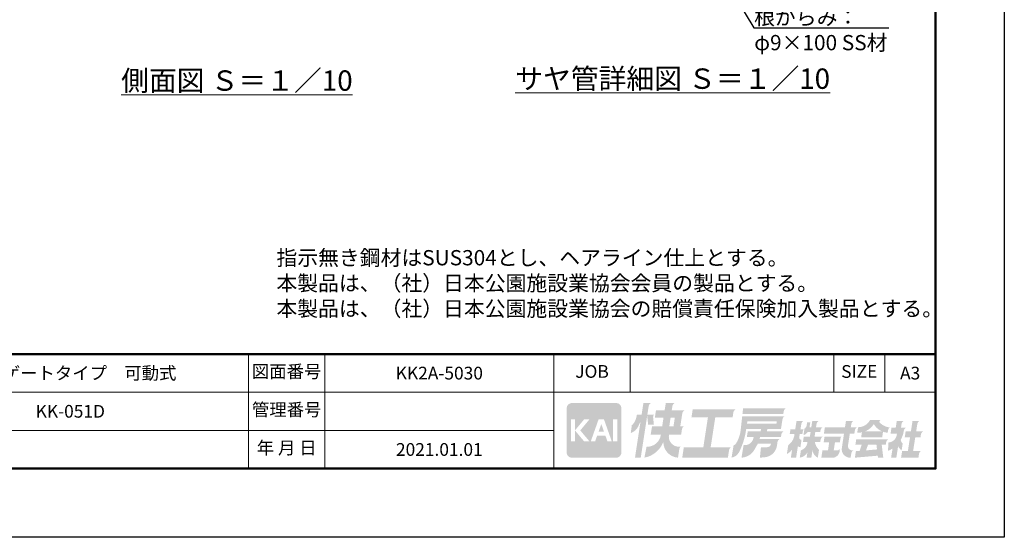
# Model space of a CAD drawing. Extents: x -11 to 9290, y 16 to 2986.
# Drawn here: x 2255 to 4189, y 16 to 1033 of the extents above; entities that cross this region are included whole.
import ezdxf
from ezdxf import colors
from ezdxf.entities.mleader import LeaderData, LeaderLine
from ezdxf.enums import TextEntityAlignment as Align
from ezdxf.math import Vec2, Vec3

# ---------------------------------------------------------------- set-up
doc = ezdxf.new("R2010")
doc.units = 0
doc.header["$MEASUREMENT"] = 0
doc.layers.get('0').update_dxf_attribs({"linetype": 'CONTINUOUS'})
doc.layers.get('DefPoints').update_dxf_attribs({"linetype": 'CONTINUOUS'})
for name, color, linetype, lineweight in [('FRAM3', 1, 'CONTINUOUS', 50), ('KAI_FRAM3', 1, 'CONTINUOUS', 50), ('ハッチング', 8, 'CONTINUOUS', 5), ('外形線', 7, 'CONTINUOUS', 18), ('文字', 4, 'CONTINUOUS', 18), ('文字引出', 4, 'CONTINUOUS', 18), ('細線', 8, 'CONTINUOUS', 5)]:
    doc.layers.add(name, color=color, linetype=linetype, lineweight=lineweight)
doc.styles.get("Standard").update_dxf_attribs({"font": 'TXT.SHX', "bigfont": 'bigfont.shx'})

# ---------------------------------------------------------------- blocks, each defined once
blk = doc.blocks.new('快工房表題欄1')
at = {"layer": 'ハッチング'}
h = blk.add_hatch(color=256, dxfattribs=at)
h.paths.add_polyline_path([(-61.74, 11.86, 0.414214), (-62.74, 12.86), (-71.47, 12.86, 0.414214), (-72.47, 11.86), (-72.47, 3.14, 0.414214), (-71.47, 2.14), (-62.74, 2.14, 0.414214), (-61.74, 3.14)])
h.paths.add_polyline_path([(-68.01, 9.65), (-69.81, 7.5), (-68.01, 5.35), (-69.06, 5.35), (-70.86, 7.5), (-70.86, 5.35), (-71.66, 5.35), (-71.66, 9.65), (-70.86, 9.65), (-70.86, 7.5), (-69.06, 9.65)], flags=16)
h.paths.add_polyline_path([(-66.22, 9.65), (-65.15, 9.65), (-63.62, 5.35), (-64.47, 5.35), (-64.86, 6.43), (-66.51, 6.43), (-66.89, 5.35), (-67.74, 5.35)], flags=16)
h.paths.add_polyline_path([(-65.68, 8.75), (-65.14, 7.23), (-66.22, 7.23)], flags=0)
h.paths.add_polyline_path([(-63.35, 9.65), (-62.55, 9.65), (-62.55, 5.35), (-63.35, 5.35)], flags=16)
h = blk.add_hatch(color=256, dxfattribs=at)
h.paths.add_polyline_path([(-56.66, 10.39), (-56.48, 8.63), (-55.35, 8.63), (-55.5, 10.13, -0.262415), (-55.3, 10.59), (-56.63, 10.59), (-56.37, 12.27, -0.232242), (-55.95, 12.86), (-57.41, 12.86), (-57.76, 10.59), (-58.69, 10.59, -0.148344), (-59.53, 8.61, -0.154378), (-59.64, 8.54), (-59.68, 8.53), (-59.89, 6.98, 0.208713), (-58.41, 8.3), (-57.97, 9.25), (-59.06, 2.14), (-57.93, 2.14)])
h.paths.add_polyline_path([(-49.77, 10.82, -0.232242), (-49.35, 11.42), (-51.84, 11.42), (-51.71, 12.27, -0.232242), (-51.3, 12.86), (-53.01, 12.86), (-53.24, 11.42), (-54.94, 11.42), (-55.16, 9.98), (-53.46, 9.98), (-53.71, 8.32), (-55.71, 8.32), (-55.97, 6.68), (-53.97, 6.68, -0.398913), (-56.79, 4.3), (-57.21, 2.14, 0.260652), (-53.49, 5.23, 0.395449), (-50.61, 2.14), (-50.33, 3.95, -0.370178), (-49.92, 4.3), (-50.27, 4.3, -0.507828), (-52.37, 6.68), (-49.99, 6.68), (-49.83, 7.73, -0.232242), (-49.41, 8.32), (-50.15, 8.32)])
h.paths.add_polyline_path([(-52.07, 9.98), (-51.24, 9.98), (-51.49, 8.32), (-52.32, 8.32)], flags=16)
h.paths.add_polyline_path([(-39.73, 11.03, -0.232242), (-39.32, 11.62), (-47.72, 11.62), (-47.96, 10.08), (-44.73, 10.08), (-45.63, 4.2), (-49.46, 4.2), (-49.78, 2.14), (-40.81, 2.14), (-40.58, 3.6, -0.232242), (-40.17, 4.2), (-44.19, 4.2), (-43.28, 10.08), (-39.88, 10.08)])
h.paths.add_polyline_path([(-29.43, 11.83), (-37.82, 11.83), (-37.95, 10.69), (-29.93, 10.69), (-29.84, 11.23, -0.232242)])
h.paths.add_polyline_path([(-29.66, 10.28), (-37.99, 10.28), (-38.33, 7.29, -0.097157), (-39.21, 4.91, -0.2357), (-39.67, 4.61), (-40.09, 2.14, 0.226047), (-38.64, 3.17, 0.083786), (-37.21, 7.75), (-34.3, 7.75), (-34.37, 7.29), (-36.91, 7.29), (-37.08, 6.21), (-35.75, 6.21, -0.427669), (-37.72, 4.61), (-38.13, 2.14, 0.253999), (-35.61, 3.68), (-34.93, 4.87), (-32.34, 4.87, -0.398951), (-33.07, 4.2), (-34.31, 4.2), (-34.52, 2.14), (-33.58, 2.22, 0.315607), (-31.22, 4.2), (-31.06, 5.2, -0.232242), (-30.65, 5.8), (-34.57, 5.8), (-34.5, 6.21), (-30.38, 6.21), (-30.3, 6.7, -0.232242), (-29.89, 7.29), (-33.13, 7.29), (-33.06, 7.75), (-30.38, 7.75), (-30.08, 9.69, -0.232242)])
h.paths.add_polyline_path([(-31.2, 9.25), (-31.27, 8.79), (-37.05, 8.79), (-36.98, 9.25)], flags=16)
h = blk.add_hatch(color=256, dxfattribs=at)
h.paths.add_polyline_path([(-26.07, 7.37, -0.196119), (-25.87, 7.71), (-26.55, 7.71), (-26.38, 8.76, -0.232242), (-25.97, 9.36), (-27.32, 9.36), (-27.58, 7.71), (-28.51, 7.71), (-28.66, 6.78), (-27.72, 6.78, -0.226694), (-28.95, 4.61), (-29.22, 2.86, 0.107445), (-28.2, 3.68), (-28.43, 2.14), (-27.4, 2.14), (-27.05, 4.41, 0.167613), (-26.56, 4.18), (-26.34, 5.64, -0.334207), (-26.8, 6.06), (-26.69, 6.78), (-26.17, 6.78)])
h.paths.add_polyline_path([(-22.19, 8.12), (-23.49, 8.12), (-23.39, 8.76, -0.232242), (-22.98, 9.36), (-24.23, 9.36), (-24.42, 8.12), (-24.76, 8.12), (-24.62, 9.05), (-25.24, 9.05), (-25.32, 8.51, -0.211166), (-25.77, 7.81), (-25.96, 6.57, 0.16663), (-25.09, 7.19), (-24.56, 7.19), (-24.71, 6.26), (-25.9, 6.26), (-26.06, 5.23), (-25.17, 5.23, -0.310223), (-26.47, 3.58), (-26.68, 2.14, 0.232492), (-25.18, 3.17), (-25.34, 2.14), (-24.41, 2.14), (-24.19, 3.58, 0.2567), (-23.14, 2.14), (-22.9, 3.68, -0.155803), (-23.73, 5.23), (-22.66, 5.23), (-22.59, 5.67, -0.232242), (-22.18, 6.26), (-23.78, 6.26), (-23.64, 7.19), (-22.66, 7.19), (-22.61, 7.52, -0.232242)])
h.paths.add_polyline_path([(-15.86, 7.52, -0.232242), (-15.44, 8.12), (-16.66, 8.12), (-16.56, 8.76, -0.232242), (-16.15, 9.36), (-17.61, 9.36), (-17.8, 8.12), (-21.75, 8.12), (-21.94, 6.88), (-17.99, 6.88), (-18.42, 4.03, 0.479662), (-16.69, 2.14), (-16.56, 2.98, -0.232242), (-16.14, 3.58), (-16.33, 3.58, -0.48371), (-17.21, 4.53), (-16.85, 6.88), (-15.96, 6.88)])
h.paths.add_polyline_path([(-18.69, 5.93, -0.196119), (-18.49, 6.26), (-21.82, 6.26), (-21.99, 5.13), (-20.91, 5.13), (-21.14, 3.58), (-22.23, 3.58), (-22.45, 2.14), (-20.01, 2.14, 0.392788), (-18.84, 3.89, -0.340104), (-19.39, 3.58), (-20.01, 3.58), (-19.77, 5.13), (-18.81, 5.13)])
h.paths.add_polyline_path([(-11.07, 9.15, -0.207311), (-10.8, 9.56), (-12.86, 9.56, -0.27827), (-15.23, 8.12), (-15.39, 7.04, 0.062802), (-14.47, 7.12), (-14.62, 6.16), (-10.49, 6.16), (-10.33, 7.23, 0.06639), (-9.42, 7.04), (-9.34, 7.52, -0.211093), (-8.99, 8.08, -0.196447)])
h.paths.add_polyline_path([(-10.48, 7.29), (-13.9, 7.29, 0.15691), (-12.14, 8.74, 0.161164)], flags=16)
h.paths.add_polyline_path([(-9.29, 5.75), (-15.59, 5.75), (-15.75, 4.72), (-14.51, 4.72), (-14.92, 3.48), (-15.65, 3.48), (-15.85, 2.14), (-11.36, 2.53), (-11.32, 2.14), (-10.28, 2.14), (-10.59, 4.72), (-9.78, 4.72), (-9.71, 5.15, -0.232242)])
h.paths.add_polyline_path([(-11.62, 4.72), (-11.51, 3.76), (-13.66, 3.57), (-13.27, 4.72)], flags=17)
h.paths.add_polyline_path([(-5.84, 8.02), (-6.8, 8.02), (-6.69, 8.76, -0.232242), (-6.27, 9.36), (-7.63, 9.36), (-7.83, 8.02), (-8.67, 8.02), (-8.84, 6.88), (-7.6, 6.88, -0.397579), (-9.25, 5.13), (-9.36, 3.48, 0.050976), (-8.46, 3.94), (-8.74, 2.14), (-7.71, 2.14), (-7.36, 4.41, 0.16671), (-6.67, 3.58), (-6.47, 4.92, -0.169934), (-6.85, 5.64, 0.091272), (-6.26, 7.34), (-6.25, 7.42, -0.232242)])
h.paths.add_polyline_path([(-2.46, 7.29), (-3.82, 7.29), (-3.59, 8.76, -0.232242), (-3.18, 9.36), (-4.53, 9.36), (-4.85, 7.29), (-5.88, 7.29), (-6.06, 6.16), (-5.02, 6.16), (-5.44, 3.48), (-6.57, 3.48), (-6.78, 2.14), (-3.37, 2.14), (-3.26, 2.88, -0.232242), (-2.84, 3.48), (-4.41, 3.48), (-3.99, 6.16), (-2.96, 6.16), (-2.88, 6.7, -0.232242)])
at = {"layer": 'FRAM3'}
for p, q in [((0, 22.5), (-377.5, 22.5)), ((0, 0), (0, 22.5)), ((0, 0), (-377.5, 0))]:
    blk.add_line(p, q, dxfattribs=at)
at = {"layer": '外形線'}
for p, q in [((-135, 22.5), (-135, 0)), ((-75, 22.5), (-75, 0)), ((-20, 22.5), (-20, 15)), ((0, 15), (-377.5, 15)), ((-75, 7.5), (-377.5, 7.5))]:
    blk.add_line(p, q, dxfattribs=at)
at = {"layer": '細線'}
for p, q in [((-120, 22.5), (-120, 0)), ((-60, 22.5), (-60, 15)), ((-10, 22.5), (-10, 15))]:
    blk.add_line(p, q, dxfattribs=at)
at = {"layer": '文字', "char_height": 2.5, "attachment_point": 5}
for s, insert, width in [('図面番号', (-127.5, 18.75), 15), ('JOB', (-67.5, 18.75), 15), ('SIZE', (-15, 18.75), 10), ('管理番号', (-127.5, 11.25), 15), ('年 月 日', (-127.5, 3.75), 15)]:
    blk.add_mtext(s, dxfattribs=dict(at, insert=insert, width=width))
at = {"layer": '文字'}
for tag, p in [('設計', (-255, 18.75)), ('製品名称', (-170, 18.75)), ('図面番号', (-97.5, 18.75)), ('JOB', (-40, 18.75)), ('A*', (-5, 18.75)), ('符号１', (-372.5, 11.25)), ('改定事項１', (-335, 11.25)), ('改定年月日１', (-287.5, 11.25)), ('製図', (-255, 11.25)), ('縮尺', (-230, 11.25)), ('型番', (-170, 11.25)), ('管理番号', (-97.5, 11.25)), ('符号２', (-372.5, 3.75)), ('改定事項２', (-335, 3.75)), ('改定年月日２', (-287.5, 3.75)), ('検図', (-255, 3.75)), ('番号', (-230, 3.75)), ('物件名称', (-170, 3.75)), ('年月日', (-97.5, 3.75))]:
    blk.add_attdef(tag, text='', height=2.5, dxfattribs=at).set_placement(p, align=Align.MIDDLE_CENTER)
blk = doc.blocks.new('_OPEN')
at = {"color": 0, "linetype": 'ByBlock'}
for p, q in [((-1, 0.167), (0, 0)), ((0, 0), (-1, -0.167)), ((0, 0), (-1, 0))]:
    blk.add_line(p, q, dxfattribs=at)

msp = doc.modelspace()

# ---------------------------------------------------------------- linework, layer by layer
at = {"layer": 'DefPoints'}
msp.add_lwpolyline([(-10.79, 2986.39), (4189.21, 2986.39), (4189.21, 16.39), (-10.79, 16.39)], close=True, dxfattribs=at)
at = {"layer": 'KAI_FRAM3', "color": 1, "linetype": 'Continuous'}
msp.add_lwpolyline([(279.21, 151.39), (279.21, 2851.39), (4054.21, 2851.39), (4054.21, 151.39)], close=True, dxfattribs=at)

# ---------------------------------------------------------------- block references
at = {"layer": '外形線'}
ref = msp.add_blockref('快工房表題欄1', (4054.21, 151.39), dxfattribs=dict(at, xscale=10, yscale=10, zscale=10))
ref.add_attrib('A*', 'A3', dxfattribs={"layer": '文字', "height": 25}).set_placement((4004.21, 338.89), align=Align.MIDDLE_CENTER)
ref.add_attrib('図面番号', 'KK2A-5030', dxfattribs={"layer": '文字', "height": 25}).set_placement((3079.21, 338.89), align=Align.MIDDLE_CENTER)
ref.add_attrib('年月日', '2021.01.01', dxfattribs={"layer": '文字', "height": 25}).set_placement((3079.21, 188.89), align=Align.MIDDLE_CENTER)
ref.add_attrib('製品名称', '車止め ゲートタイプ\u3000可動式\u3000', dxfattribs={"layer": '文字', "height": 25}).set_placement((2354.21, 338.89), align=Align.MIDDLE_CENTER)
ref.add_attrib('型番', 'KK-051D', dxfattribs={"layer": '文字', "height": 25}).set_placement((2354.21, 263.89), align=Align.MIDDLE_CENTER)

# ---------------------------------------------------------------- texts
at = {"layer": '文字'}
for s, insert, char_height, attachment_point in [('{\\L側面図 Ｓ＝１／10}', (2681.51, 913.48), 40, 5), ('{\\Lサヤ管詳細図 Ｓ＝１／10}', (3537.64, 917.24), 40, 5), ('指示無き鋼材はSUS304とし、ヘアライン仕上とする。\\P本製品は、（社）日本公園施設業協会会員の製品とする。\\P本製品は、（社）日本公園施設業協会の賠償責任保険加入製品とする。', (2759.17, 441.19), 30, 7)]:
    msp.add_mtext(s, dxfattribs=dict(at, insert=insert, char_height=char_height, attachment_point=attachment_point))

# ---------------------------------------------------------------- leaders
at = {"layer": '文字引出'}
ml = msp.add_multileader_mtext('Standard', dxfattribs=at)
ml.set_content('根がらみ：\\Pφ9×100 SS材', color=7, style='STANDARD')
ml.set_leader_properties(color=4)
ml.set_arrow_properties(name='OPEN')
ml.build(insert=Vec2(0, 0))
ml.multileader.update_dxf_attribs({"text_left_attachment_type": 6, "text_right_attachment_type": 6, "dogleg_length": 0.36, "arrow_head_size": 30})
ctx = ml.context
ctx.base_point, ctx.char_height, ctx.arrow_head_size, ctx.landing_gap_size, ctx.plane_origin = Vec3(3697.77, 1017.01), 30, 30, 0.09, Vec3(3514.04, 1.12)
ctx.left_attachment, ctx.right_attachment = 6, 6
notes = []
notes.append((ctx, [(0, (1, 1, 0), (3697.41, 1017.01), (1, 0), 0.36, [(0, [(3565.27, 1233.45)], 0, [])])]))
ctx.mtext.insert, ctx.mtext.flow_direction = Vec3(3697.86, 1053.01), 5
for ctx, leaders in notes:
    for number, flags, end, landing, length, lines in leaders:
        leader = LeaderData()
        leader.index, (leader.has_last_leader_line, leader.has_dogleg_vector, leader.attachment_direction) = number, flags
        leader.last_leader_point, leader.dogleg_vector, leader.dogleg_length = Vec3(end), Vec3(landing), length
        for number, points, colour, breaks in lines:
            line = LeaderLine()
            line.index, line.vertices, line.color, line.breaks = number, Vec3.list(points), colors.encode_raw_color(colour), breaks
            leader.lines.append(line)
        ctx.leaders.append(leader)

doc.saveas('drawing.dxf')
